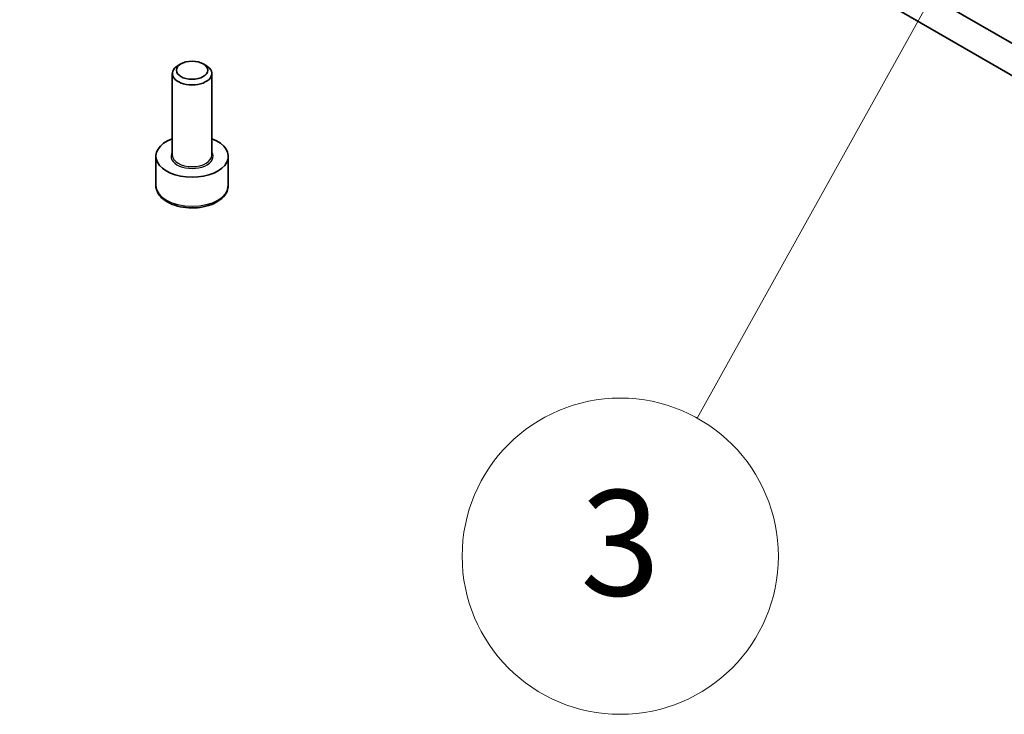
# Model space of a CAD drawing. Units: millimetres. Extents: x 43 to 3192, y 24 to 867.
# Drawn here: x 994 to 1050, y 387 to 427 of the extents above; entities that cross this region are included whole.
import ezdxf

# ---------------------------------------------------------------- set-up
doc = ezdxf.new("R2010")
doc.units = ezdxf.units.MM
doc.header["$LTSCALE"] = 3
for name, color, linetype, lineweight in [('Symbol (TK)', 100, 'Continuous', 18), ('Visible (ISO)', 7, 'Continuous', 35), ('Visible Narrow (ISO)', 7, 'Continuous', 25)]:
    doc.layers.add(name, color=color, linetype=linetype, lineweight=lineweight)
doc.styles.add('Note Text (TK2)', font='txt')

# ---------------------------------------------------------------- blocks, each defined once
blk = doc.blocks.new('バルーン1')
at = {"layer": 'Symbol (TK)', "color": 100}
for p, q in [((351.093, 147.168), (349.441, 145.226)), ((349.878, 144.984), (351.093, 147.168)), ((350.315, 144.741), (351.093, 147.168)), ((349.878, 144.984), (344.144, 134.672))]:
    blk.add_line(p, q, dxfattribs=at)
at = {"layer": 'Symbol (TK)'}
blk.add_circle((342.688, 132.053), 3, dxfattribs=at)
at = {"layer": 'Symbol (TK)', "color": 7, "insert": (342.688, 132.047), "char_height": 2, "attachment_point": 5, "line_spacing_factor": 0.25, "style": 'Note Text (TK2)'}
blk.add_mtext('3', dxfattribs=at)

msp = doc.modelspace()

# ---------------------------------------------------------------- linework, layer by layer
at = {"layer": 'Visible (ISO)'}
for p, q in [((1061.7652, 418.7727), (993.8829, 457.9646)), ((993.8829, 456.1275), (1061.7652, 416.9356)), ((1003.0612, 424.1902), (1002.8985, 424.0963)), ((1004.3268, 424.1902), (1004.4895, 424.0963)), ((1002.569, 418.9871), (1002.569, 423.637)), ((1004.819, 418.9871), (1004.819, 423.637)), ((1001.6315, 417.2724), (1001.6315, 418.9258)), ((1005.7565, 417.2724), (1005.7565, 418.9258))]:
    msp.add_line(p, q, dxfattribs=at)
msp.add_ellipse((1003.694, 423.8248), major_axis=(0.895, 0), ratio=0.5773503, dxfattribs=at)
for centre, major_axis, start_param, end_param in [((1003.694, 423.637), (-1.125, 0), 5.4977871, 10.2101761), ((1003.694, 418.9258), (-2.0625, 0), 5.2893203, 10.4186429)]:
    msp.add_ellipse(centre, major_axis=major_axis, ratio=0.5773503, start_param=start_param, end_param=end_param, dxfattribs=at)
msp.add_open_spline([(1001.6315, 417.2724), (1001.6315, 417.1439), (1001.6618, 417.0159), (1001.7782, 416.7691), (1001.8682, 416.6518), (1002.1055, 416.431), (1002.259, 416.331), (1002.6103, 416.1645), (1002.8096, 416.0993), (1003.2291, 416.0113), (1003.4491, 415.9882), (1003.8889, 415.9851), (1004.1087, 416.0048), (1004.5288, 416.0857), (1004.729, 416.147), (1005.0914, 416.3088), (1005.2535, 416.4094), (1005.5165, 416.6442), (1005.6193, 416.7781), (1005.7309, 417.0363), (1005.7565, 417.1542), (1005.7565, 417.2724)], degree=3, knots=[3.989682, 3.989682, 3.989682, 3.989682, 4.2554764, 4.2554764, 4.5451009, 4.5451009, 4.8731958, 4.8731958, 5.2119066, 5.2119066, 5.5480398, 5.5480398, 5.8825992, 5.8825992, 6.2185147, 6.2185147, 6.5571669, 6.5571669, 6.8867666, 6.8867666, 7.1312746, 7.1312746, 7.1312746, 7.1312746], dxfattribs=at)
at = {"layer": 'Visible Narrow (ISO)'}
for centre, major_axis, start_param, end_param in [((1003.694, 418.9258), (-1.2, 0), 5.9277641, 9.7801992), ((1003.694, 418.9871), (1.125, 0), 3.1415927, 6.2831853), ((1003.694, 417.2724), (2.0625, 0), 3.1415927, 6.2831853)]:
    msp.add_ellipse(centre, major_axis=major_axis, ratio=0.5773503, start_param=start_param, end_param=end_param, dxfattribs=at)

# ---------------------------------------------------------------- block references
at = {"layer": 'Symbol (TK)', "xscale": 3, "yscale": 3, "zscale": 3}
msp.add_blockref('バルーン1', (0, 0), dxfattribs=at)

doc.saveas('drawing.dxf')
